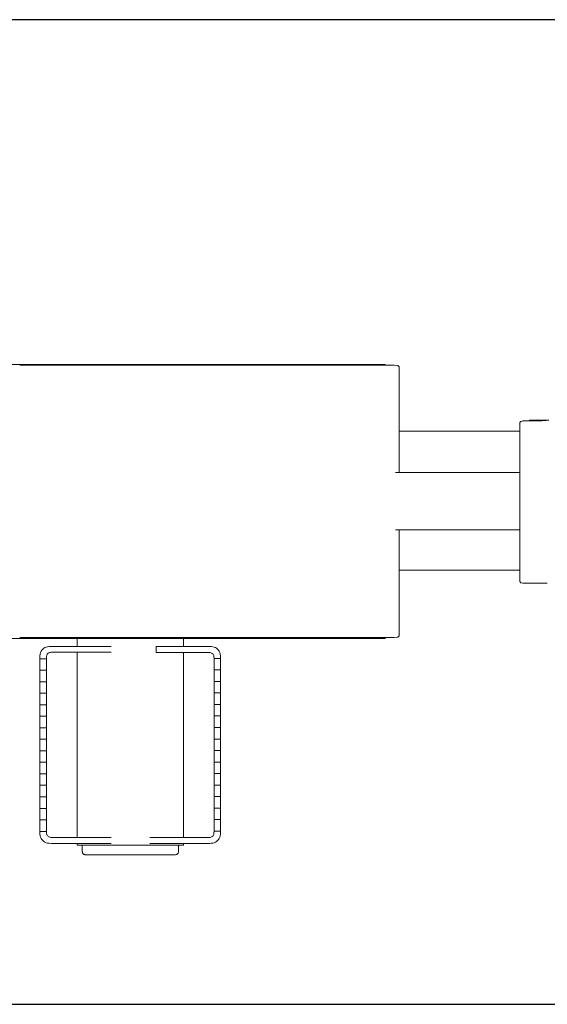
# Model space of a CAD drawing. Units: millimetres. Extents: x 1722 to 3831, y 1087 to 1472.
# Drawn here: x 3619 to 3644, y 1239 to 1285 of the extents above; entities that cross this region are included whole.
import ezdxf

# ---------------------------------------------------------------- set-up
doc = ezdxf.new("R2010")
doc.units = ezdxf.units.MM
doc.layers.get('Defpoints').update_dxf_attribs({"color": 250})
doc.layers.add('ProfileEdges_Nr_Pióra__7', color=7, linetype='Continuous', lineweight=18)

# ---------------------------------------------------------------- blocks, each defined once
blk = doc.blocks.new('*U21')
at = {"layer": 'Defpoints'}
blk.add_lwpolyline([(-11.486, -23.939), (106.623, -23.939), (106.623, 22.109), (-11.486, 22.109)], close=True, dxfattribs=at)

msp = doc.modelspace()

# ---------------------------------------------------------------- block references
msp.add_blockref('*U21', (3572.871, 1263.31))

# ---------------------------------------------------------------- next in the draw order: linework, layer by layer
at = {"layer": 'ProfileEdges_Nr_Pióra__7', "color": 5, "flags": 128}
for points in [[(3619.382, 1269.286), (3618.265, 1269.286)], [(3620.499, 1269.286), (3619.382, 1269.286)], [(3619.382, 1269.267), (3620.298, 1269.267)], [(3620.497, 1269.267), (3620.298, 1269.267)], [(3621.61, 1269.286), (3620.499, 1269.286)], [(3621.211, 1269.267), (3620.499, 1269.267)], [(3621.211, 1269.267), (3621.609, 1269.267)], [(3622.713, 1269.286), (3621.61, 1269.286)], [(3621.61, 1269.267), (3622.12, 1269.267)], [(3622.711, 1269.267), (3622.12, 1269.267)], [(3623.801, 1269.286), (3622.713, 1269.286)], [(3623.021, 1269.267), (3622.713, 1269.267)], [(3623.021, 1269.267), (3623.799, 1269.267)], [(3624.87, 1269.286), (3623.801, 1269.286)], [(3623.801, 1269.267), (3623.912, 1269.267)], [(3624.79, 1269.267), (3623.912, 1269.267)], [(3624.79, 1269.267), (3624.869, 1269.267)], [(3625.916, 1269.286), (3624.87, 1269.286)], [(3624.87, 1269.267), (3625.654, 1269.267)], [(3625.914, 1269.267), (3625.654, 1269.267)], [(3626.933, 1269.286), (3625.916, 1269.286)], [(3626.501, 1269.267), (3625.916, 1269.267)], [(3626.501, 1269.267), (3626.932, 1269.267)], [(3627.919, 1269.286), (3626.933, 1269.286)], [(3626.933, 1269.267), (3627.328, 1269.267)], [(3627.917, 1269.267), (3627.328, 1269.267)], [(3628.868, 1269.286), (3627.919, 1269.286)], [(3628.133, 1269.267), (3627.919, 1269.267)], [(3628.133, 1269.267), (3628.866, 1269.267)], [(3629.776, 1269.286), (3628.868, 1269.286)], [(3628.868, 1269.267), (3628.914, 1269.267)], [(3629.67, 1269.267), (3628.914, 1269.267)], [(3629.67, 1269.267), (3629.774, 1269.267)], [(3630.639, 1269.286), (3629.776, 1269.286)], [(3629.776, 1269.267), (3630.396, 1269.267)], [(3630.638, 1269.267), (3630.396, 1269.267)], [(3630.639, 1269.286), (3631.455, 1269.286)], [(3631.093, 1269.267), (3630.639, 1269.267)], [(3631.093, 1269.267), (3631.454, 1269.267)], [(3631.455, 1269.286), (3632.219, 1269.286)], [(3631.456, 1269.267), (3631.758, 1269.267)], [(3632.219, 1269.267), (3631.758, 1269.267)], [(3632.928, 1269.286), (3632.219, 1269.286)], [(3632.389, 1269.267), (3632.22, 1269.267)], [(3632.389, 1269.267), (3632.928, 1269.267)], [(3632.928, 1269.286), (3633.578, 1269.286)], [(3632.928, 1269.267), (3632.984, 1269.267)], [(3633.542, 1269.267), (3632.984, 1269.267)], [(3633.542, 1269.267), (3633.578, 1269.267)], [(3634.168, 1269.286), (3633.578, 1269.286)], [(3633.579, 1269.267), (3634.061, 1269.267)], [(3634.168, 1269.267), (3634.061, 1269.267)], [(3634.695, 1269.286), (3634.168, 1269.286)], [(3634.54, 1269.267), (3634.169, 1269.267)], [(3634.54, 1269.267), (3634.695, 1269.267)], [(3635.156, 1269.286), (3634.695, 1269.286)], [(3634.696, 1269.267), (3634.977, 1269.267)], [(3635.156, 1269.267), (3634.977, 1269.267)], [(3635.549, 1269.286), (3635.156, 1269.286)], [(3635.371, 1269.267), (3635.157, 1269.267)], [(3635.371, 1269.267), (3635.549, 1269.267)], [(3635.874, 1269.286), (3635.549, 1269.286)], [(3635.55, 1269.267), (3635.722, 1269.267)], [(3635.874, 1269.267), (3635.722, 1269.267)], [(3636.128, 1269.286), (3635.874, 1269.286)], [(3636.028, 1269.267), (3635.874, 1269.267)], [(3636.028, 1269.267), (3636.128, 1269.267)], [(3636.128, 1269.286), (3636.31, 1269.286)], [(3636.128, 1269.267), (3636.288, 1269.267)], [(3636.31, 1269.267), (3636.288, 1269.267)], [(3636.31, 1269.286), (3636.419, 1269.286)], [(3636.419, 1269.267), (3636.31, 1269.267)], [(3636.419, 1269.286), (3636.456, 1269.286)], [(3636.456, 1269.267), (3636.419, 1269.267)], [(3636.456, 1269.267), (3636.456, 1269.286)], [(3636.502, 1269.267), (3636.456, 1269.267)], [(3636.502, 1269.267), (3636.669, 1269.267)], [(3636.789, 1269.267), (3636.669, 1269.267)], [(3636.789, 1269.267), (3636.861, 1269.267)], [(3636.869, 1269.265), (3636.836, 1269.261)], [(3636.885, 1269.267), (3636.861, 1269.267)], [(3636.885, 1269.267), (3636.873, 1269.266)], [(3637.055, 1269.247), (3636.885, 1269.267)], [(3637.111, 1269.188), (3637.055, 1269.247)], [(3637.111, 1267.575), (3637.111, 1269.188)], [(3637.111, 1266.173), (3637.111, 1267.575)], [(3642.756, 1266.574), (3642.79, 1266.634)], [(3642.756, 1266.173), (3642.756, 1266.574)], [(3642.79, 1266.634), (3642.892, 1266.654)], [(3642.892, 1266.654), (3642.906, 1266.654)], [(3642.901, 1266.652), (3642.92, 1266.648)], [(3642.949, 1266.654), (3642.906, 1266.654)], [(3642.949, 1266.654), (3643.02, 1266.654)], [(3643.12, 1266.654), (3643.02, 1266.654)], [(3643.12, 1266.654), (3643.203, 1266.654)], [(3643.203, 1266.693), (3643.203, 1266.654)], [(3643.225, 1266.693), (3643.203, 1266.693)], [(3643.203, 1266.654), (3643.225, 1266.654)], [(3643.29, 1266.693), (3643.225, 1266.693)], [(3643.225, 1266.654), (3643.248, 1266.654)], [(3643.29, 1266.654), (3643.248, 1266.654)], [(3643.398, 1266.693), (3643.29, 1266.693)], [(3643.398, 1266.654), (3643.29, 1266.654)], [(3643.398, 1266.693), (3643.548, 1266.693)], [(3643.404, 1266.654), (3643.548, 1266.654)], [(3643.548, 1266.693), (3643.741, 1266.693)], [(3643.549, 1266.654), (3643.586, 1266.654)], [(3643.741, 1266.66), (3643.586, 1266.654)], [(3643.741, 1266.693), (3643.974, 1266.693)], [(3643.796, 1266.662), (3643.742, 1266.66)], [(3643.796, 1266.662), (3643.974, 1266.681)], [(3643.974, 1266.693), (3644.102, 1266.693)], [(3643.975, 1266.681), (3644.031, 1266.687)], [(3637.111, 1266.173), (3640.923, 1266.173)], [(3637.111, 1266.057), (3637.111, 1266.171)], [(3637.111, 1266.011), (3637.111, 1266.057)], [(3637.111, 1265.728), (3637.111, 1266.011)], [(3640.923, 1266.173), (3642.756, 1266.173)], [(3642.756, 1266.097), (3642.756, 1266.173)], [(3642.756, 1266.057), (3642.756, 1266.097)], [(3642.756, 1265.778), (3642.756, 1266.057)], [(3637.111, 1265.6), (3637.111, 1265.728)], [(3637.111, 1265.22), (3637.111, 1265.6)], [(3642.756, 1265.728), (3642.756, 1265.778)], [(3642.756, 1265.605), (3642.756, 1265.728)], [(3642.756, 1265.28), (3642.756, 1265.605)], [(3637.111, 1264.991), (3637.111, 1265.22)], [(3637.111, 1264.561), (3637.111, 1264.991)], [(3642.756, 1265.22), (3642.756, 1265.28)], [(3642.756, 1265.203), (3642.756, 1265.22)], [(3642.756, 1264.561), (3642.756, 1265.203)], [(3637.111, 1264.238), (3637.111, 1264.561)], [(3642.756, 1264.423), (3642.756, 1264.561)], [(3637.01, 1264.234), (3636.932, 1264.234)], [(3637.015, 1264.234), (3637.065, 1264.234)], [(3637.066, 1264.234), (3637.079, 1264.234)], [(3637.094, 1264.234), (3637.111, 1264.234)], [(3637.111, 1264.234), (3637.128, 1264.234)], [(3637.128, 1264.234), (3639.145, 1264.234)], [(3639.145, 1264.234), (3640.435, 1264.234)], [(3640.435, 1264.234), (3642.231, 1264.234)], [(3642.231, 1264.234), (3642.756, 1264.234)], [(3642.756, 1264.234), (3642.756, 1264.423)], [(3642.756, 1262.857), (3642.756, 1264.234)], [(3642.756, 1262.1), (3642.756, 1262.857)], [(3642.756, 1261.56), (3642.756, 1262.1)], [(3637.014, 1261.56), (3636.932, 1261.56)], [(3637.066, 1261.56), (3637.014, 1261.56)], [(3637.087, 1261.56), (3637.066, 1261.56)], [(3637.094, 1261.56), (3637.111, 1261.56)], [(3637.111, 1261.56), (3637.913, 1261.56)], [(3637.111, 1261.279), (3637.111, 1261.56)], [(3637.111, 1261.042), (3637.111, 1261.279)], [(3637.913, 1261.56), (3639.157, 1261.56)], [(3639.157, 1261.56), (3641.137, 1261.56)], [(3641.137, 1261.56), (3642.245, 1261.56)], [(3642.245, 1261.56), (3642.756, 1261.56)], [(3642.756, 1261.279), (3642.756, 1261.56)], [(3642.756, 1261.189), (3642.756, 1261.279)], [(3637.111, 1260.621), (3637.111, 1261.042)], [(3642.756, 1260.621), (3642.756, 1261.189)], [(3637.111, 1260.476), (3637.111, 1260.621)], [(3637.111, 1260.112), (3637.111, 1260.476)], [(3642.756, 1260.561), (3642.756, 1260.612)], [(3642.756, 1260.171), (3642.756, 1260.561)], [(3637.111, 1260.047), (3637.111, 1260.112)], [(3637.111, 1259.784), (3637.111, 1260.047)], [(3642.756, 1260.112), (3642.756, 1260.171)], [(3642.756, 1259.869), (3642.756, 1260.108)], [(3637.111, 1259.772), (3637.111, 1259.784)], [(3637.111, 1259.668), (3637.111, 1259.772)], [(3637.111, 1259.668), (3640.923, 1259.668)], [(3637.111, 1258.212), (3637.111, 1259.668)], [(3640.923, 1259.668), (3642.756, 1259.668)], [(3642.756, 1259.784), (3642.756, 1259.869)], [(3642.756, 1259.715), (3642.756, 1259.784)], [(3642.756, 1259.668), (3642.756, 1259.715)], [(3642.756, 1259.139), (3642.756, 1259.668)], [(3642.79, 1259.08), (3642.756, 1259.139)], [(3642.892, 1259.06), (3642.79, 1259.08)], [(3642.892, 1259.06), (3642.906, 1259.06)], [(3642.92, 1259.065), (3642.901, 1259.062)], [(3642.949, 1259.06), (3642.906, 1259.06)], [(3642.939, 1259.069), (3642.92, 1259.065)], [(3642.956, 1259.072), (3642.939, 1259.069)], [(3642.949, 1259.06), (3643.02, 1259.06)], [(3642.993, 1259.08), (3642.956, 1259.072)], [(3643.12, 1259.06), (3643.02, 1259.06)], [(3643.12, 1259.06), (3643.248, 1259.06)], [(3643.404, 1259.06), (3643.248, 1259.06)], [(3643.404, 1259.06), (3643.586, 1259.06)], [(3643.796, 1259.06), (3643.586, 1259.06)], [(3643.796, 1259.06), (3644.031, 1259.06)], [(3637.111, 1256.599), (3637.111, 1258.212)], [(3618.265, 1256.48), (3619.382, 1256.48)], [(3619.382, 1256.48), (3620.499, 1256.48)], [(3619.385, 1256.52), (3620.298, 1256.52)], [(3620.499, 1256.52), (3620.298, 1256.52)], [(3620.499, 1256.48), (3621.61, 1256.48)], [(3621.211, 1256.52), (3620.502, 1256.52)], [(3621.211, 1256.52), (3621.61, 1256.52)], [(3621.61, 1256.48), (3622.062, 1256.48)], [(3621.614, 1256.52), (3622.12, 1256.52)], [(3622.062, 1256.48), (3622.062, 1256.468)], [(3622.062, 1256.48), (3622.077, 1256.48)], [(3622.062, 1256.468), (3622.062, 1256.11)], [(3622.08, 1256.48), (3622.095, 1256.48)], [(3622.095, 1256.48), (3622.138, 1256.48)], [(3622.713, 1256.52), (3622.12, 1256.52)], [(3622.147, 1256.48), (3622.19, 1256.48)], [(3622.19, 1256.48), (3622.277, 1256.48)], [(3622.277, 1256.48), (3622.347, 1256.48)], [(3622.347, 1256.48), (3622.465, 1256.48)], [(3622.465, 1256.48), (3622.561, 1256.48)], [(3622.561, 1256.48), (3622.707, 1256.48)], [(3622.713, 1256.48), (3622.827, 1256.48)], [(3623.021, 1256.52), (3622.716, 1256.52)], [(3622.827, 1256.48), (3622.997, 1256.48)], [(3622.997, 1256.48), (3623.137, 1256.48)], [(3623.021, 1256.52), (3623.801, 1256.52)], [(3623.137, 1256.48), (3623.327, 1256.48)], [(3623.327, 1256.48), (3623.483, 1256.48)], [(3623.483, 1256.48), (3623.689, 1256.48)], [(3623.689, 1256.48), (3623.801, 1256.48)], [(3623.801, 1256.48), (3623.858, 1256.48)], [(3623.804, 1256.52), (3623.912, 1256.52)], [(3623.858, 1256.48), (3624.073, 1256.48)], [(3624.79, 1256.52), (3623.912, 1256.52)], [(3624.073, 1256.48), (3624.25, 1256.48)], [(3624.25, 1256.48), (3624.47, 1256.48)], [(3624.47, 1256.48), (3624.65, 1256.48)], [(3624.65, 1256.48), (3624.868, 1256.48)], [(3624.79, 1256.52), (3624.87, 1256.52)], [(3624.87, 1256.48), (3625.047, 1256.48)], [(3624.873, 1256.52), (3625.654, 1256.52)], [(3625.047, 1256.48), (3625.259, 1256.48)], [(3625.259, 1256.48), (3625.432, 1256.48)], [(3625.432, 1256.48), (3625.631, 1256.48)], [(3625.631, 1256.48), (3625.794, 1256.48)], [(3625.916, 1256.52), (3625.654, 1256.52)], [(3625.794, 1256.48), (3625.916, 1256.48)], [(3625.916, 1256.48), (3625.975, 1256.48)], [(3626.501, 1256.52), (3625.919, 1256.52)], [(3625.975, 1256.48), (3626.123, 1256.48)], [(3626.123, 1256.48), (3626.282, 1256.48)], [(3626.282, 1256.48), (3626.412, 1256.48)], [(3626.412, 1256.48), (3626.544, 1256.48)], [(3626.501, 1256.52), (3626.933, 1256.52)], [(3626.544, 1256.48), (3626.652, 1256.48)], [(3626.652, 1256.48), (3626.754, 1256.48)], [(3626.754, 1256.48), (3626.838, 1256.48)], [(3626.838, 1256.48), (3626.908, 1256.48)], [(3626.908, 1256.48), (3626.933, 1256.48)], [(3626.933, 1256.48), (3626.965, 1256.48)], [(3626.936, 1256.52), (3627.328, 1256.52)], [(3626.965, 1256.48), (3627, 1256.48)], [(3627.029, 1256.48), (3627, 1256.48)], [(3627.03, 1256.468), (3627.029, 1256.48)], [(3627.029, 1256.48), (3627.919, 1256.48)], [(3627.03, 1256.11), (3627.03, 1256.468)], [(3627.919, 1256.52), (3627.328, 1256.52)], [(3627.919, 1256.48), (3628.868, 1256.48)], [(3628.133, 1256.52), (3627.922, 1256.52)], [(3628.133, 1256.52), (3628.868, 1256.52)], [(3628.868, 1256.48), (3629.776, 1256.48)], [(3628.87, 1256.52), (3628.914, 1256.52)], [(3629.67, 1256.52), (3628.914, 1256.52)], [(3629.67, 1256.52), (3629.776, 1256.52)], [(3629.776, 1256.48), (3630.639, 1256.48)], [(3629.778, 1256.52), (3630.396, 1256.52)], [(3630.639, 1256.52), (3630.396, 1256.52)], [(3631.455, 1256.48), (3630.639, 1256.48)], [(3631.093, 1256.52), (3630.642, 1256.52)], [(3631.093, 1256.52), (3631.455, 1256.52)], [(3631.455, 1256.52), (3631.758, 1256.52)], [(3631.455, 1256.48), (3632.219, 1256.48)], [(3632.216, 1256.52), (3631.758, 1256.52)], [(3632.389, 1256.52), (3632.219, 1256.52)], [(3632.219, 1256.48), (3632.928, 1256.48)], [(3632.389, 1256.52), (3632.925, 1256.52)], [(3632.928, 1256.52), (3632.984, 1256.52)], [(3632.928, 1256.48), (3633.578, 1256.48)], [(3633.542, 1256.52), (3632.984, 1256.52)], [(3633.542, 1256.52), (3633.576, 1256.52)], [(3633.578, 1256.52), (3634.061, 1256.52)], [(3633.578, 1256.48), (3634.168, 1256.48)], [(3634.167, 1256.52), (3634.061, 1256.52)], [(3634.54, 1256.52), (3634.168, 1256.52)], [(3634.168, 1256.48), (3634.695, 1256.48)], [(3634.54, 1256.52), (3634.693, 1256.52)], [(3634.695, 1256.52), (3634.977, 1256.52)], [(3634.695, 1256.48), (3635.156, 1256.48)], [(3635.155, 1256.52), (3634.977, 1256.52)], [(3635.371, 1256.52), (3635.156, 1256.52)], [(3635.156, 1256.48), (3635.549, 1256.48)], [(3635.371, 1256.52), (3635.548, 1256.52)], [(3635.549, 1256.52), (3635.722, 1256.52)], [(3635.549, 1256.48), (3635.874, 1256.48)], [(3635.873, 1256.52), (3635.722, 1256.52)], [(3636.028, 1256.52), (3635.874, 1256.52)], [(3635.874, 1256.48), (3636.128, 1256.48)], [(3636.028, 1256.52), (3636.127, 1256.52)], [(3636.128, 1256.52), (3636.288, 1256.52)], [(3636.31, 1256.48), (3636.128, 1256.48)], [(3636.309, 1256.52), (3636.288, 1256.52)], [(3636.419, 1256.52), (3636.31, 1256.52)], [(3636.31, 1256.48), (3636.419, 1256.48)], [(3636.456, 1256.52), (3636.419, 1256.52)], [(3636.419, 1256.48), (3636.456, 1256.48)], [(3636.456, 1256.48), (3636.456, 1256.52)], [(3636.502, 1256.52), (3636.456, 1256.52)], [(3636.502, 1256.52), (3636.669, 1256.52)], [(3636.789, 1256.52), (3636.669, 1256.52)], [(3636.789, 1256.52), (3636.861, 1256.52)], [(3636.885, 1256.52), (3636.861, 1256.52)], [(3636.885, 1256.52), (3637.055, 1256.54)], [(3637.055, 1256.54), (3637.111, 1256.599)], [(3620.34, 1255.75), (3620.329, 1255.675)], [(3620.358, 1255.819), (3620.34, 1255.75)], [(3620.384, 1255.88), (3620.358, 1255.819)], [(3620.416, 1255.934), (3620.384, 1255.88)], [(3620.416, 1255.934), (3620.455, 1255.98)], [(3620.502, 1256.02), (3620.455, 1255.98)], [(3620.556, 1256.052), (3620.502, 1256.02)], [(3620.617, 1256.077), (3620.556, 1256.052)], [(3620.617, 1256.077), (3620.685, 1256.095)], [(3620.655, 1255.721), (3620.671, 1255.748)], [(3620.671, 1255.748), (3620.691, 1255.771)], [(3620.761, 1256.106), (3620.685, 1256.095)], [(3620.691, 1255.771), (3620.714, 1255.791)], [(3620.714, 1255.791), (3620.742, 1255.808)], [(3620.742, 1255.808), (3620.772, 1255.82)], [(3620.761, 1256.106), (3620.844, 1256.11)], [(3620.772, 1255.82), (3620.807, 1255.829)], [(3620.807, 1255.829), (3620.845, 1255.835)], [(3622.062, 1256.11), (3620.844, 1256.11)], [(3620.845, 1255.835), (3620.886, 1255.836)], [(3620.886, 1255.836), (3622.062, 1255.836)], [(3622.062, 1255.836), (3622.062, 1255.429)], [(3622.094, 1255.836), (3622.069, 1255.836)], [(3622.085, 1256.11), (3622.071, 1256.11)], [(3622.094, 1256.11), (3622.162, 1256.11)], [(3622.117, 1255.836), (3622.094, 1255.836)], [(3622.117, 1255.836), (3622.19, 1255.836)], [(3622.162, 1256.11), (3622.19, 1256.11)], [(3622.19, 1256.11), (3622.301, 1256.11)], [(3622.227, 1255.836), (3622.19, 1255.836)], [(3622.347, 1255.836), (3622.227, 1255.836)], [(3622.301, 1256.11), (3622.347, 1256.11)], [(3622.347, 1256.11), (3622.498, 1256.11)], [(3622.397, 1255.836), (3622.347, 1255.836)], [(3622.561, 1255.836), (3622.397, 1255.836)], [(3622.498, 1256.11), (3622.561, 1256.11)], [(3622.561, 1256.11), (3622.749, 1256.11)], [(3622.623, 1255.836), (3622.561, 1255.836)], [(3622.826, 1255.836), (3622.623, 1255.836)], [(3622.749, 1256.11), (3622.826, 1256.11)], [(3622.826, 1256.11), (3623.046, 1256.11)], [(3622.899, 1255.836), (3622.826, 1255.836)], [(3623.136, 1255.836), (3622.899, 1255.836)], [(3623.046, 1256.11), (3623.136, 1256.11)], [(3623.136, 1256.11), (3623.382, 1256.11)], [(3623.218, 1255.836), (3623.136, 1255.836)], [(3623.483, 1255.836), (3623.218, 1255.836)], [(3623.382, 1256.11), (3623.483, 1256.11)], [(3623.483, 1256.11), (3623.655, 1256.11)], [(3623.571, 1255.836), (3623.483, 1255.836)], [(3623.655, 1255.836), (3623.571, 1255.836)], [(3625.794, 1256.11), (3625.753, 1256.11)], [(3625.753, 1256.02), (3625.753, 1256.11)], [(3625.753, 1255.962), (3625.753, 1256.02)], [(3625.753, 1255.828), (3625.753, 1255.962)], [(3625.794, 1255.828), (3625.753, 1255.828)], [(3626.027, 1256.11), (3625.794, 1256.11)], [(3625.877, 1255.828), (3625.794, 1255.828)], [(3626.123, 1255.828), (3625.877, 1255.828)], [(3626.123, 1256.11), (3626.027, 1256.11)], [(3626.328, 1256.11), (3626.123, 1256.11)], [(3626.196, 1255.828), (3626.123, 1255.828)], [(3626.412, 1255.828), (3626.196, 1255.828)], [(3626.412, 1256.11), (3626.328, 1256.11)], [(3626.582, 1256.11), (3626.412, 1256.11)], [(3626.473, 1255.828), (3626.412, 1255.828)], [(3626.653, 1255.828), (3626.473, 1255.828)], [(3626.653, 1256.11), (3626.582, 1256.11)], [(3626.784, 1256.11), (3626.653, 1256.11)], [(3626.699, 1255.828), (3626.653, 1255.828)], [(3626.839, 1255.828), (3626.699, 1255.828)], [(3626.839, 1256.11), (3626.784, 1256.11)], [(3626.928, 1256.11), (3626.839, 1256.11)], [(3626.839, 1255.828), (3626.871, 1255.828)], [(3626.966, 1255.828), (3626.871, 1255.828)], [(3626.966, 1256.11), (3626.928, 1256.11)], [(3627.011, 1256.11), (3626.966, 1256.11)], [(3626.982, 1255.828), (3626.966, 1255.828)], [(3627.03, 1255.828), (3626.982, 1255.828)], [(3627.03, 1256.11), (3627.011, 1256.11)], [(3628.242, 1256.11), (3627.03, 1256.11)], [(3627.03, 1255.429), (3627.03, 1255.828)], [(3627.03, 1255.828), (3628.2, 1255.828)], [(3628.2, 1255.828), (3628.241, 1255.826)], [(3628.241, 1255.826), (3628.279, 1255.821)], [(3628.242, 1256.11), (3628.325, 1256.106)], [(3628.279, 1255.821), (3628.314, 1255.812)], [(3628.314, 1255.812), (3628.344, 1255.799)], [(3628.4, 1256.095), (3628.325, 1256.106)], [(3628.371, 1255.783), (3628.344, 1255.799)], [(3628.371, 1255.783), (3628.395, 1255.763)], [(3628.395, 1255.763), (3628.415, 1255.739)], [(3628.469, 1256.077), (3628.4, 1256.095)], [(3628.415, 1255.739), (3628.431, 1255.712)], [(3628.53, 1256.052), (3628.469, 1256.077)], [(3628.584, 1256.02), (3628.53, 1256.052)], [(3628.63, 1255.98), (3628.584, 1256.02)], [(3628.63, 1255.98), (3628.67, 1255.934)], [(3628.702, 1255.88), (3628.67, 1255.934)], [(3628.702, 1255.88), (3628.727, 1255.819)], [(3628.745, 1255.75), (3628.727, 1255.819)], [(3628.756, 1255.675), (3628.745, 1255.75)], [(3620.329, 1255.675), (3620.326, 1255.543)], [(3620.626, 1255.534), (3620.326, 1255.534)], [(3620.326, 1255.534), (3620.326, 1254.996)], [(3620.626, 1255.543), (3620.628, 1255.618)], [(3620.626, 1254.996), (3620.626, 1255.534)], [(3620.628, 1255.618), (3620.633, 1255.656)], [(3620.633, 1255.656), (3620.642, 1255.69)], [(3620.642, 1255.69), (3620.655, 1255.721)], [(3622.062, 1255.429), (3622.062, 1255.086)], [(3627.03, 1255.086), (3627.03, 1255.429)], [(3628.431, 1255.712), (3628.444, 1255.682)], [(3628.444, 1255.682), (3628.453, 1255.647)], [(3628.453, 1255.647), (3628.458, 1255.609)], [(3628.458, 1255.609), (3628.46, 1255.555)], [(3628.76, 1255.546), (3628.46, 1255.546)], [(3628.46, 1255.008), (3628.46, 1255.546)], [(3628.76, 1255.555), (3628.756, 1255.675)], [(3628.76, 1255.008), (3628.76, 1255.546)], [(3620.326, 1254.996), (3620.626, 1254.996)], [(3620.326, 1254.458), (3620.326, 1254.996)], [(3620.626, 1254.996), (3620.626, 1254.458)], [(3622.062, 1255.086), (3622.062, 1254.424)], [(3627.03, 1254.424), (3627.03, 1255.086)], [(3628.46, 1255.008), (3628.76, 1255.008)], [(3628.46, 1254.47), (3628.46, 1255.008)], [(3628.76, 1255.008), (3628.76, 1254.47)], [(3620.626, 1254.458), (3620.326, 1254.458)], [(3620.326, 1253.919), (3620.326, 1254.458)], [(3620.626, 1254.458), (3620.626, 1253.919)], [(3622.062, 1254.424), (3622.062, 1247.177)], [(3627.03, 1247.169), (3627.03, 1254.424)], [(3628.76, 1254.47), (3628.46, 1254.47)], [(3628.46, 1254.47), (3628.46, 1253.931)], [(3628.76, 1254.47), (3628.76, 1253.931)], [(3620.326, 1253.919), (3620.626, 1253.919)], [(3620.326, 1253.919), (3620.326, 1253.381)], [(3620.626, 1253.381), (3620.626, 1253.919)], [(3628.46, 1253.931), (3628.76, 1253.931)], [(3628.46, 1253.931), (3628.46, 1253.393)], [(3628.76, 1253.393), (3628.76, 1253.931)], [(3620.626, 1253.381), (3620.326, 1253.381)], [(3620.326, 1253.381), (3620.326, 1252.843)], [(3620.626, 1253.381), (3620.626, 1252.843)], [(3628.76, 1253.393), (3628.46, 1253.393)], [(3628.46, 1253.393), (3628.46, 1252.854)], [(3628.76, 1253.393), (3628.76, 1252.854)], [(3620.326, 1252.843), (3620.626, 1252.843)], [(3620.326, 1252.304), (3620.326, 1252.843)], [(3620.626, 1252.843), (3620.626, 1252.304)], [(3628.46, 1252.854), (3628.76, 1252.854)], [(3628.46, 1252.854), (3628.46, 1252.316)], [(3628.76, 1252.854), (3628.76, 1252.316)], [(3620.626, 1252.304), (3620.326, 1252.304)], [(3620.326, 1251.766), (3620.326, 1252.304)], [(3620.626, 1252.304), (3620.626, 1251.766)], [(3628.76, 1252.316), (3628.46, 1252.316)], [(3628.46, 1251.778), (3628.46, 1252.316)], [(3628.76, 1252.316), (3628.76, 1251.778)], [(3620.326, 1251.766), (3620.626, 1251.766)], [(3620.326, 1251.766), (3620.326, 1251.227)], [(3620.626, 1251.766), (3620.626, 1251.227)], [(3628.46, 1251.778), (3628.76, 1251.778)], [(3628.46, 1251.239), (3628.46, 1251.778)], [(3628.76, 1251.239), (3628.76, 1251.778)], [(3620.626, 1251.227), (3620.326, 1251.227)], [(3620.326, 1250.689), (3620.326, 1251.227)], [(3620.626, 1251.227), (3620.626, 1250.689)], [(3628.76, 1251.239), (3628.46, 1251.239)], [(3628.46, 1250.701), (3628.46, 1251.239)], [(3628.76, 1251.239), (3628.76, 1250.701)], [(3620.326, 1250.689), (3620.626, 1250.689)], [(3620.326, 1250.151), (3620.326, 1250.689)], [(3620.626, 1250.151), (3620.626, 1250.689)], [(3628.46, 1250.701), (3628.76, 1250.701)], [(3628.46, 1250.162), (3628.46, 1250.701)], [(3628.76, 1250.701), (3628.76, 1250.162)], [(3620.626, 1250.151), (3620.326, 1250.151)], [(3620.326, 1249.612), (3620.326, 1250.151)], [(3620.626, 1249.612), (3620.626, 1250.151)], [(3628.76, 1250.162), (3628.46, 1250.162)], [(3628.46, 1249.624), (3628.46, 1250.162)], [(3628.76, 1249.624), (3628.76, 1250.162)], [(3620.326, 1249.612), (3620.626, 1249.612)], [(3620.326, 1249.612), (3620.326, 1249.074)], [(3620.626, 1249.074), (3620.626, 1249.612)], [(3628.46, 1249.624), (3628.76, 1249.624)], [(3628.46, 1249.624), (3628.46, 1249.086)], [(3628.76, 1249.086), (3628.76, 1249.624)], [(3620.626, 1249.074), (3620.326, 1249.074)], [(3620.326, 1248.535), (3620.326, 1249.074)], [(3620.626, 1248.535), (3620.626, 1249.074)], [(3628.76, 1249.086), (3628.46, 1249.086)], [(3628.46, 1248.547), (3628.46, 1249.086)], [(3628.76, 1249.086), (3628.76, 1248.547)], [(3620.326, 1248.535), (3620.626, 1248.535)], [(3620.326, 1247.997), (3620.326, 1248.535)], [(3620.626, 1248.535), (3620.626, 1247.997)], [(3628.46, 1248.547), (3628.76, 1248.547)], [(3628.46, 1248.009), (3628.46, 1248.547)], [(3628.76, 1248.547), (3628.76, 1248.009)], [(3620.626, 1247.997), (3620.326, 1247.997)], [(3620.326, 1247.997), (3620.326, 1247.459)], [(3620.626, 1247.997), (3620.626, 1247.459)], [(3628.76, 1248.009), (3628.46, 1248.009)], [(3628.46, 1248.009), (3628.46, 1247.471)], [(3628.76, 1247.471), (3628.76, 1248.009)], [(3620.326, 1247.459), (3620.626, 1247.459)], [(3620.326, 1247.45), (3620.329, 1247.33)], [(3620.628, 1247.396), (3620.626, 1247.45)], [(3628.46, 1247.462), (3628.458, 1247.387)], [(3628.46, 1247.471), (3628.76, 1247.471)], [(3628.756, 1247.33), (3628.76, 1247.462)], [(3620.329, 1247.33), (3620.34, 1247.255)], [(3620.34, 1247.255), (3620.358, 1247.186)], [(3620.384, 1247.125), (3620.358, 1247.186)], [(3620.384, 1247.125), (3620.416, 1247.071)], [(3620.455, 1247.025), (3620.416, 1247.071)], [(3620.455, 1247.025), (3620.502, 1246.985)], [(3620.628, 1247.396), (3620.633, 1247.358)], [(3620.633, 1247.358), (3620.642, 1247.323)], [(3620.642, 1247.323), (3620.655, 1247.293)], [(3620.655, 1247.293), (3620.671, 1247.266)], [(3620.691, 1247.242), (3620.671, 1247.266)], [(3620.714, 1247.222), (3620.691, 1247.242)], [(3620.742, 1247.206), (3620.714, 1247.222)], [(3620.772, 1247.193), (3620.742, 1247.206)], [(3620.807, 1247.184), (3620.772, 1247.193)], [(3620.845, 1247.179), (3620.807, 1247.184)], [(3620.886, 1247.177), (3620.845, 1247.179)], [(3620.886, 1247.177), (3622.062, 1247.177)], [(3622.062, 1247.177), (3622.093, 1247.177)], [(3622.094, 1247.177), (3622.185, 1247.177)], [(3622.19, 1247.177), (3622.339, 1247.177)], [(3622.347, 1247.177), (3622.551, 1247.177)], [(3622.551, 1247.177), (3622.561, 1247.177)], [(3622.561, 1247.177), (3622.814, 1247.177)], [(3622.814, 1247.177), (3622.826, 1247.177)], [(3622.826, 1247.177), (3623.122, 1247.177)], [(3623.122, 1247.177), (3623.136, 1247.177)], [(3623.136, 1247.177), (3623.467, 1247.177)], [(3623.467, 1247.177), (3623.483, 1247.177)], [(3623.483, 1247.177), (3623.655, 1247.177)], [(3625.461, 1247.169), (3625.777, 1247.169)], [(3625.777, 1247.169), (3625.794, 1247.169)], [(3625.794, 1247.169), (3626.108, 1247.169)], [(3626.108, 1247.169), (3626.123, 1247.169)], [(3626.123, 1247.169), (3626.399, 1247.169)], [(3626.399, 1247.169), (3626.412, 1247.169)], [(3626.412, 1247.169), (3626.641, 1247.169)], [(3626.641, 1247.169), (3626.653, 1247.169)], [(3626.653, 1247.169), (3626.83, 1247.169)], [(3626.839, 1247.169), (3626.96, 1247.169)], [(3627.027, 1247.169), (3626.966, 1247.169)], [(3628.2, 1247.169), (3627.03, 1247.169)], [(3628.241, 1247.17), (3628.2, 1247.169)], [(3628.279, 1247.176), (3628.241, 1247.17)], [(3628.314, 1247.185), (3628.279, 1247.176)], [(3628.344, 1247.197), (3628.314, 1247.185)], [(3628.344, 1247.197), (3628.371, 1247.214)], [(3628.395, 1247.234), (3628.371, 1247.214)], [(3628.415, 1247.257), (3628.395, 1247.234)], [(3628.431, 1247.284), (3628.415, 1247.257)], [(3628.444, 1247.315), (3628.431, 1247.284)], [(3628.453, 1247.349), (3628.444, 1247.315)], [(3628.458, 1247.387), (3628.453, 1247.349)], [(3628.584, 1246.985), (3628.63, 1247.025)], [(3628.67, 1247.071), (3628.63, 1247.025)], [(3628.67, 1247.071), (3628.702, 1247.125)], [(3628.702, 1247.125), (3628.727, 1247.186)], [(3628.727, 1247.186), (3628.745, 1247.255)], [(3628.745, 1247.255), (3628.756, 1247.33)], [(3620.502, 1246.985), (3620.556, 1246.953)], [(3620.556, 1246.953), (3620.617, 1246.928)], [(3620.617, 1246.928), (3620.685, 1246.91)], [(3620.685, 1246.91), (3620.761, 1246.899)], [(3620.844, 1246.895), (3620.761, 1246.899)], [(3620.844, 1246.895), (3622.062, 1246.895)], [(3622.062, 1246.895), (3622.062, 1246.814)], [(3622.062, 1246.895), (3622.094, 1246.895)], [(3622.062, 1246.814), (3622.094, 1246.814)], [(3622.094, 1246.895), (3622.189, 1246.895)], [(3622.094, 1246.814), (3622.19, 1246.814)], [(3622.19, 1246.895), (3622.345, 1246.895)], [(3622.303, 1246.814), (3622.19, 1246.814)], [(3622.303, 1246.814), (3622.303, 1246.556)], [(3622.303, 1246.814), (3622.331, 1246.814)], [(3622.303, 1246.556), (3622.304, 1246.528)], [(3622.347, 1246.895), (3622.558, 1246.895)], [(3622.347, 1246.814), (3622.392, 1246.814)], [(3622.392, 1246.814), (3622.405, 1246.814)], [(3622.405, 1246.814), (3622.486, 1246.814)], [(3622.486, 1246.814), (3622.505, 1246.814)], [(3622.505, 1246.814), (3622.561, 1246.814)], [(3622.561, 1246.895), (3622.824, 1246.895)], [(3622.561, 1246.814), (3622.611, 1246.814)], [(3622.611, 1246.814), (3622.637, 1246.814)], [(3622.637, 1246.814), (3622.766, 1246.814)], [(3622.766, 1246.814), (3622.797, 1246.814)], [(3622.797, 1246.814), (3622.826, 1246.814)], [(3622.826, 1246.895), (3623.133, 1246.895)], [(3622.826, 1246.814), (3622.948, 1246.814)], [(3622.948, 1246.814), (3622.984, 1246.814)], [(3622.984, 1246.814), (3623.136, 1246.814)], [(3623.136, 1246.895), (3623.48, 1246.895)], [(3623.136, 1246.814), (3623.154, 1246.814)], [(3623.154, 1246.814), (3623.194, 1246.814)], [(3623.194, 1246.814), (3623.381, 1246.814)], [(3623.381, 1246.814), (3623.425, 1246.814)], [(3623.425, 1246.814), (3623.483, 1246.814)], [(3623.483, 1246.895), (3623.655, 1246.895)], [(3623.483, 1246.814), (3623.626, 1246.814)], [(3623.626, 1246.814), (3623.674, 1246.814)], [(3623.674, 1246.814), (3623.858, 1246.814)], [(3623.858, 1246.814), (3623.885, 1246.814)], [(3623.885, 1246.814), (3623.935, 1246.814)], [(3623.935, 1246.814), (3624.154, 1246.814)], [(3624.154, 1246.814), (3624.206, 1246.814)], [(3624.206, 1246.814), (3624.25, 1246.814)], [(3624.25, 1246.814), (3624.429, 1246.814)], [(3624.429, 1246.814), (3624.482, 1246.814)], [(3624.65, 1246.814), (3624.482, 1246.814)], [(3624.65, 1246.814), (3624.706, 1246.814)], [(3624.706, 1246.814), (3624.759, 1246.814)], [(3624.759, 1246.814), (3624.98, 1246.814)], [(3625.033, 1246.814), (3624.98, 1246.814)], [(3625.033, 1246.814), (3625.047, 1246.814)], [(3625.047, 1246.814), (3625.249, 1246.814)], [(3625.249, 1246.814), (3625.3, 1246.814)], [(3625.432, 1246.814), (3625.3, 1246.814)], [(3625.432, 1246.814), (3625.506, 1246.814)], [(3625.79, 1246.895), (3625.461, 1246.895)], [(3625.506, 1246.814), (3625.555, 1246.814)], [(3625.555, 1246.814), (3625.749, 1246.814)], [(3625.749, 1246.814), (3625.794, 1246.814)], [(3626.12, 1246.895), (3625.794, 1246.895)], [(3625.795, 1246.814), (3625.974, 1246.814)], [(3626.017, 1246.814), (3625.974, 1246.814)], [(3626.017, 1246.814), (3626.123, 1246.814)], [(3626.409, 1246.895), (3626.123, 1246.895)], [(3626.123, 1246.814), (3626.177, 1246.814)], [(3626.177, 1246.814), (3626.216, 1246.814)], [(3626.216, 1246.814), (3626.356, 1246.814)], [(3626.356, 1246.814), (3626.39, 1246.814)], [(3626.39, 1246.814), (3626.412, 1246.814)], [(3626.65, 1246.895), (3626.412, 1246.895)], [(3626.412, 1246.814), (3626.507, 1246.814)], [(3626.507, 1246.814), (3626.535, 1246.814)], [(3626.535, 1246.814), (3626.629, 1246.814)], [(3626.651, 1246.814), (3626.629, 1246.814)], [(3626.837, 1246.895), (3626.653, 1246.895)], [(3626.653, 1246.814), (3626.719, 1246.814)], [(3626.719, 1246.814), (3626.735, 1246.814)], [(3626.735, 1246.814), (3626.777, 1246.814)], [(3626.786, 1246.814), (3626.8, 1246.814)], [(3626.803, 1246.556), (3626.803, 1246.814)], [(3626.839, 1246.814), (3626.803, 1246.814)], [(3626.803, 1246.528), (3626.803, 1246.556)], [(3626.964, 1246.895), (3626.839, 1246.895)], [(3626.839, 1246.814), (3626.966, 1246.814)], [(3627.029, 1246.895), (3626.966, 1246.895)], [(3626.966, 1246.814), (3627.03, 1246.814)], [(3627.03, 1246.814), (3627.03, 1246.895)], [(3627.03, 1246.895), (3628.242, 1246.895)], [(3628.325, 1246.899), (3628.242, 1246.895)], [(3628.325, 1246.899), (3628.4, 1246.91)], [(3628.469, 1246.928), (3628.4, 1246.91)], [(3628.469, 1246.928), (3628.53, 1246.953)], [(3628.53, 1246.953), (3628.584, 1246.985)], [(3622.304, 1246.528), (3622.307, 1246.502)], [(3622.307, 1246.502), (3622.312, 1246.479)], [(3622.312, 1246.479), (3622.319, 1246.457)], [(3622.319, 1246.457), (3622.328, 1246.438)], [(3622.328, 1246.438), (3622.338, 1246.422)], [(3622.338, 1246.422), (3622.351, 1246.407)], [(3622.351, 1246.407), (3622.366, 1246.395)], [(3622.366, 1246.395), (3622.382, 1246.385)], [(3622.382, 1246.385), (3622.401, 1246.377)], [(3622.401, 1246.377), (3622.421, 1246.371)], [(3622.421, 1246.371), (3622.443, 1246.368)], [(3622.443, 1246.368), (3622.467, 1246.367)], [(3622.499, 1246.367), (3622.467, 1246.367)], [(3622.562, 1246.367), (3622.499, 1246.367)], [(3622.562, 1246.367), (3622.654, 1246.367)], [(3622.776, 1246.367), (3622.654, 1246.367)], [(3622.923, 1246.367), (3622.777, 1246.367)], [(3622.926, 1246.367), (3622.975, 1246.367)], [(3622.975, 1246.367), (3623.076, 1246.367)], [(3623.076, 1246.367), (3623.098, 1246.367)], [(3623.293, 1246.367), (3623.098, 1246.367)], [(3623.507, 1246.367), (3623.293, 1246.367)], [(3623.738, 1246.367), (3623.507, 1246.367)], [(3623.98, 1246.367), (3623.738, 1246.367)], [(3624.231, 1246.367), (3623.98, 1246.367)], [(3624.487, 1246.367), (3624.231, 1246.367)], [(3624.744, 1246.367), (3624.487, 1246.367)], [(3624.998, 1246.367), (3624.744, 1246.367)], [(3624.998, 1246.367), (3625.245, 1246.367)], [(3625.482, 1246.367), (3625.245, 1246.367)], [(3625.705, 1246.367), (3625.482, 1246.367)], [(3625.91, 1246.367), (3625.705, 1246.367)], [(3626.094, 1246.367), (3625.91, 1246.367)], [(3626.255, 1246.367), (3626.094, 1246.367)], [(3626.391, 1246.367), (3626.255, 1246.367)], [(3626.498, 1246.367), (3626.391, 1246.367)], [(3626.576, 1246.367), (3626.498, 1246.367)], [(3626.623, 1246.367), (3626.576, 1246.367)], [(3626.639, 1246.367), (3626.623, 1246.367)], [(3626.639, 1246.367), (3626.664, 1246.368)], [(3626.664, 1246.368), (3626.686, 1246.371)], [(3626.686, 1246.371), (3626.706, 1246.377)], [(3626.706, 1246.377), (3626.725, 1246.385)], [(3626.725, 1246.385), (3626.741, 1246.395)], [(3626.741, 1246.395), (3626.756, 1246.407)], [(3626.756, 1246.407), (3626.768, 1246.422)], [(3626.768, 1246.422), (3626.779, 1246.438)], [(3626.779, 1246.438), (3626.788, 1246.457)], [(3626.788, 1246.457), (3626.795, 1246.479)], [(3626.795, 1246.479), (3626.8, 1246.502)], [(3626.8, 1246.502), (3626.803, 1246.528)]]:
    msp.add_lwpolyline(points, dxfattribs=at)

doc.saveas('drawing.dxf')
